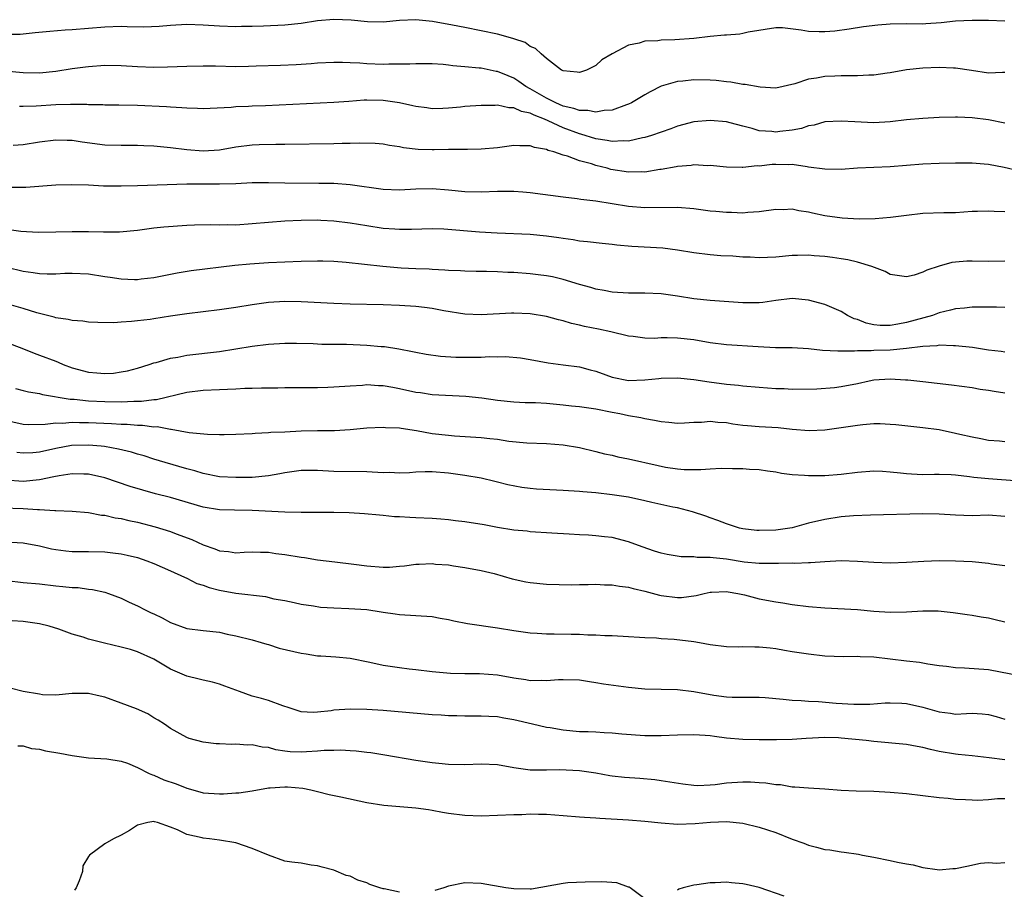
# Model space of a CAD drawing. Units: inches. Extents: x 2676000 to 2679000, y 1539000 to 1542000.
# Drawn here: x 2678265 to 2678385, y 1539675 to 1539781 of the extents above; entities that cross this region are included whole.
import ezdxf

# ---------------------------------------------------------------- set-up
doc = ezdxf.new("R2010")
doc.units = ezdxf.units.IN
doc.header["$MEASUREMENT"] = 0
doc.layers.add('LD26761539_2ft', color=123, linetype='Continuous')

msp = doc.modelspace()

# ---------------------------------------------------------------- linework, layer by layer
at = {"layer": 'LD26761539_2ft'}
for points, elevation in [([(2678385, 1539781), (2678383, 1539781.06), (2678381, 1539781.08), (2678379, 1539780.98), (2678377.21, 1539780.79), (2678375.35, 1539780.65), (2678375, 1539780.63), (2678373, 1539780.65), (2678371, 1539780.62), (2678369.5, 1539780.5), (2678367.72, 1539780.28), (2678365.99, 1539780.01), (2678364.22, 1539779.78), (2678363, 1539779.69), (2678362.32, 1539779.68), (2678361, 1539779.73), (2678360.12, 1539779.88), (2678357.85, 1539780.15), (2678357, 1539780.16), (2678353.63, 1539779.63), (2678353, 1539779.46), (2678352.61, 1539779.39), (2678351, 1539779.29), (2678350.74, 1539779.26), (2678349, 1539779.13), (2678347, 1539778.88), (2678344.69, 1539778.69), (2678343, 1539778.66), (2678342.6, 1539778.6), (2678341, 1539778.53), (2678340.3, 1539778.29), (2678339, 1539778.04), (2678337.03, 1539777), (2678335.74, 1539776.26), (2678335, 1539775.57), (2678333.89, 1539775), (2678333, 1539774.69), (2678332.75, 1539774.75), (2678331, 1539774.91), (2678330.95, 1539774.95), (2678330.83, 1539775), (2678329, 1539776.43), (2678328.34, 1539777), (2678327.64, 1539777.64), (2678327, 1539777.88), (2678326.36, 1539778.36), (2678325, 1539778.83), (2678324.88, 1539778.88), (2678323, 1539779.4), (2678321, 1539779.81), (2678319, 1539780.2), (2678317.49, 1539780.51), (2678315.06, 1539780.94), (2678313, 1539781.14), (2678311, 1539781.05), (2678309, 1539780.86), (2678307.11, 1539780.89), (2678305.09, 1539781.09), (2678303, 1539781.17), (2678301, 1539781.01), (2678299, 1539780.72), (2678297, 1539780.51), (2678294.37, 1539780.37), (2678293, 1539780.34), (2678291.68, 1539780.32), (2678291, 1539780.3), (2678289, 1539780.36), (2678287, 1539780.5), (2678285, 1539780.57), (2678283, 1539780.47), (2678281.65, 1539780.35), (2678279.74, 1539780.26), (2678277.71, 1539780.29), (2678277, 1539780.33), (2678275, 1539780.27), (2678273, 1539780.08), (2678271, 1539779.91), (2678270.13, 1539779.87), (2678268.26, 1539779.74), (2678266.46, 1539779.54), (2678264.63, 1539779.37), (2678262.66, 1539779.34)], 8638), ([(2678385, 1539774.7), (2678384.71, 1539774.71), (2678383, 1539774.64), (2678380.94, 1539774.94), (2678379, 1539775.25), (2678378.75, 1539775.25), (2678377, 1539775.33), (2678375, 1539775.24), (2678372.98, 1539775.02), (2678371, 1539774.68), (2678370.64, 1539774.64), (2678369, 1539774.4), (2678368.38, 1539774.38), (2678367, 1539774.28), (2678365, 1539774.28), (2678364.24, 1539774.24), (2678363, 1539774.21), (2678362, 1539774), (2678361, 1539773.9), (2678359.33, 1539773.33), (2678357, 1539772.8), (2678355.09, 1539772.91), (2678353.25, 1539773.25), (2678353, 1539773.25), (2678351.51, 1539773.51), (2678351, 1539773.55), (2678349.72, 1539773.72), (2678349, 1539773.77), (2678347, 1539773.81), (2678345.64, 1539773.64), (2678345, 1539773.59), (2678343, 1539773.03), (2678341.64, 1539772.36), (2678341, 1539771.99), (2678339.38, 1539771), (2678339, 1539770.82), (2678338.75, 1539770.75), (2678337, 1539770.09), (2678336.05, 1539770.05), (2678335, 1539769.84), (2678334.05, 1539770.05), (2678333, 1539770.05), (2678332.32, 1539770.32), (2678331, 1539770.61), (2678330.12, 1539771), (2678329, 1539771.57), (2678327, 1539772.71), (2678326.46, 1539773), (2678325.62, 1539773.62), (2678325, 1539774), (2678324.28, 1539774.28), (2678323, 1539774.82), (2678322.84, 1539774.84), (2678321, 1539775.22), (2678320.75, 1539775.25), (2678319, 1539775.42), (2678317.54, 1539775.54), (2678317, 1539775.61), (2678316.33, 1539775.67), (2678315, 1539775.75), (2678313, 1539775.78), (2678312.28, 1539775.72), (2678311, 1539775.71), (2678309.72, 1539775.72), (2678309, 1539775.69), (2678307, 1539775.77), (2678306.15, 1539775.85), (2678305, 1539775.89), (2678304.06, 1539775.94), (2678303, 1539775.93), (2678301, 1539775.84), (2678300.23, 1539775.77), (2678298.36, 1539775.64), (2678296.45, 1539775.55), (2678293.47, 1539775.47), (2678292.57, 1539775.43), (2678291, 1539775.41), (2678288.53, 1539775.47), (2678287, 1539775.49), (2678285, 1539775.44), (2678282.64, 1539775.36), (2678281, 1539775.33), (2678279, 1539775.39), (2678277, 1539775.52), (2678275, 1539775.56), (2678273, 1539775.41), (2678272.63, 1539775.37), (2678271, 1539775.15), (2678269, 1539774.83), (2678267, 1539774.63), (2678265, 1539774.66), (2678261, 1539775.02)], 8636), ([(2678385, 1539768.53), (2678383, 1539768.91), (2678381, 1539769.18), (2678379.24, 1539769.24), (2678379, 1539769.26), (2678377, 1539769.19), (2678375, 1539769.08), (2678373, 1539768.9), (2678371, 1539768.68), (2678369, 1539768.56), (2678366.66, 1539768.66), (2678365, 1539768.77), (2678363, 1539768.66), (2678361.72, 1539768.28), (2678361, 1539768.19), (2678360.14, 1539767.86), (2678359, 1539767.67), (2678357.5, 1539767.5), (2678357, 1539767.42), (2678356.51, 1539767.49), (2678355, 1539767.59), (2678354.13, 1539767.87), (2678353, 1539768.14), (2678351.44, 1539768.56), (2678351, 1539768.66), (2678349, 1539768.85), (2678347, 1539768.67), (2678345, 1539768.13), (2678344.18, 1539767.82), (2678343, 1539767.43), (2678341.81, 1539767), (2678341, 1539766.75), (2678340.7, 1539766.7), (2678339, 1539766.31), (2678338.35, 1539766.35), (2678337, 1539766.27), (2678336.41, 1539766.41), (2678335, 1539766.59), (2678333.17, 1539767.17), (2678333, 1539767.19), (2678331, 1539767.94), (2678329.2, 1539768.8), (2678328.73, 1539769), (2678327.47, 1539769.47), (2678327, 1539769.72), (2678325.92, 1539769.92), (2678325, 1539770.38), (2678324.38, 1539770.38), (2678323, 1539770.72), (2678322.69, 1539770.69), (2678321, 1539770.69), (2678319, 1539770.53), (2678318.47, 1539770.47), (2678317, 1539770.35), (2678316.31, 1539770.31), (2678315, 1539770.28), (2678314.37, 1539770.37), (2678313, 1539770.54), (2678312.65, 1539770.65), (2678311, 1539771), (2678309, 1539771.28), (2678307, 1539771.32), (2678306.69, 1539771.31), (2678304.82, 1539771.18), (2678302.97, 1539771.03), (2678294.64, 1539770.64), (2678293, 1539770.59), (2678292.55, 1539770.55), (2678291, 1539770.5), (2678290.43, 1539770.43), (2678287, 1539770.26), (2678286.31, 1539770.31), (2678285, 1539770.33), (2678284.4, 1539770.4), (2678283, 1539770.47), (2678282.52, 1539770.52), (2678279, 1539770.67), (2678276.72, 1539770.72), (2678275, 1539770.71), (2678274.74, 1539770.74), (2678273, 1539770.76), (2678272.78, 1539770.78), (2678270.81, 1539770.81), (2678269, 1539770.75), (2678266.59, 1539770.59), (2678265, 1539770.56), (2678264.54, 1539770.54)], 8634), ([(2678386.68, 1539762.68), (2678384.91, 1539763.09), (2678383, 1539763.45), (2678382.5, 1539763.5), (2678381, 1539763.6), (2678379, 1539763.6), (2678377, 1539763.57), (2678375, 1539763.5), (2678371, 1539763.18), (2678367, 1539762.99), (2678365, 1539762.86), (2678363, 1539762.87), (2678361, 1539763.15), (2678360.84, 1539763.16), (2678359, 1539763.44), (2678358.58, 1539763.42), (2678357, 1539763.46), (2678356.56, 1539763.44), (2678355, 1539763.27), (2678354.72, 1539763.28), (2678353, 1539763.09), (2678352.89, 1539763.11), (2678351, 1539763.12), (2678349, 1539763.32), (2678348.69, 1539763.31), (2678347, 1539763.41), (2678346.66, 1539763.34), (2678345, 1539763.22), (2678344.83, 1539763.17), (2678343, 1539762.85), (2678342.83, 1539762.83), (2678341, 1539762.52), (2678340.55, 1539762.55), (2678339, 1539762.51), (2678336.86, 1539762.86), (2678336.39, 1539763), (2678335, 1539763.34), (2678334.48, 1539763.52), (2678333, 1539763.91), (2678331.53, 1539764.47), (2678331, 1539764.6), (2678329.88, 1539765), (2678329.18, 1539765.18), (2678329, 1539765.29), (2678327.52, 1539765.52), (2678327, 1539765.75), (2678325.73, 1539765.73), (2678325, 1539765.77), (2678323, 1539765.5), (2678321, 1539765.32), (2678319.31, 1539765.31), (2678319, 1539765.3), (2678317.3, 1539765.3), (2678317, 1539765.28), (2678315.26, 1539765.26), (2678315, 1539765.24), (2678313.31, 1539765.31), (2678311.49, 1539765.49), (2678311, 1539765.62), (2678309.77, 1539765.77), (2678309, 1539765.94), (2678308.02, 1539766.02), (2678306.08, 1539766.08), (2678305, 1539766.02), (2678304.02, 1539766.02), (2678303, 1539765.97), (2678297, 1539765.9), (2678295.9, 1539765.9), (2678293.86, 1539765.86), (2678293, 1539765.82), (2678291, 1539765.57), (2678289, 1539765.23), (2678287, 1539765.1), (2678285, 1539765.26), (2678283, 1539765.49), (2678281, 1539765.69), (2678279.74, 1539765.74), (2678279, 1539765.79), (2678277, 1539765.79), (2678275, 1539765.84), (2678272.2, 1539766.2), (2678271, 1539766.4), (2678270.39, 1539766.39), (2678269, 1539766.44), (2678267, 1539766.17), (2678265, 1539765.85), (2678263.78, 1539765.78)], 8632), ([(2678385, 1539757.65), (2678383.69, 1539757.69), (2678383, 1539757.76), (2678381.69, 1539757.69), (2678381, 1539757.69), (2678379, 1539757.56), (2678377.56, 1539757.56), (2678375, 1539757.48), (2678373, 1539757.24), (2678371.03, 1539756.97), (2678369.18, 1539756.82), (2678367.22, 1539756.78), (2678365.12, 1539756.88), (2678363, 1539757.19), (2678361.51, 1539757.51), (2678361, 1539757.64), (2678359.81, 1539757.81), (2678359, 1539757.98), (2678357.93, 1539757.93), (2678357, 1539757.94), (2678355, 1539757.66), (2678353.59, 1539757.59), (2678353, 1539757.51), (2678351.59, 1539757.59), (2678351, 1539757.57), (2678349.7, 1539757.7), (2678349, 1539757.75), (2678347, 1539758.03), (2678345, 1539758.21), (2678341, 1539758.14), (2678339, 1539758.33), (2678335, 1539758.97), (2678333.19, 1539759.19), (2678332.73, 1539759.27), (2678331, 1539759.46), (2678327, 1539759.98), (2678326.07, 1539760.07), (2678325, 1539760.14), (2678323.86, 1539760.14), (2678323, 1539760.16), (2678321, 1539760.08), (2678319, 1539760.1), (2678317, 1539760.3), (2678315, 1539760.48), (2678313, 1539760.44), (2678311, 1539760.32), (2678309, 1539760.4), (2678305, 1539760.98), (2678303, 1539761.12), (2678301.15, 1539761.15), (2678297, 1539761.18), (2678295, 1539761.22), (2678293, 1539761.2), (2678291, 1539761.1), (2678289, 1539761.05), (2678287.06, 1539761.06), (2678285, 1539761.05), (2678279, 1539760.85), (2678277, 1539760.81), (2678274.82, 1539760.82), (2678273, 1539760.91), (2678270.97, 1539760.97), (2678269, 1539760.92), (2678265.34, 1539760.66), (2678263, 1539760.63)], 8630), ([(2678385, 1539751.63), (2678383, 1539751.61), (2678381, 1539751.65), (2678380.37, 1539751.63), (2678379, 1539751.52), (2678378.53, 1539751.47), (2678376.97, 1539751.03), (2678375.47, 1539750.53), (2678375, 1539750.28), (2678373.94, 1539749.94), (2678373, 1539749.74), (2678371.87, 1539749.87), (2678371, 1539750.02), (2678370.37, 1539750.37), (2678368.76, 1539751), (2678367, 1539751.52), (2678365.8, 1539751.8), (2678365, 1539751.94), (2678363.93, 1539752.07), (2678363, 1539752.21), (2678361.71, 1539752.29), (2678361, 1539752.36), (2678359.67, 1539752.33), (2678359, 1539752.33), (2678357, 1539752.14), (2678355, 1539752.03), (2678353.89, 1539752.11), (2678353, 1539752.12), (2678351.76, 1539752.24), (2678350.3, 1539752.3), (2678349, 1539752.41), (2678347, 1539752.67), (2678345, 1539753), (2678343.21, 1539753.21), (2678339.42, 1539753.42), (2678337.58, 1539753.58), (2678337, 1539753.66), (2678335.78, 1539753.78), (2678334, 1539754), (2678333, 1539754.1), (2678332.25, 1539754.25), (2678331, 1539754.39), (2678330.48, 1539754.48), (2678329, 1539754.69), (2678327, 1539754.89), (2678322.96, 1539755.04), (2678320.81, 1539755.19), (2678316.44, 1539755.56), (2678315, 1539755.6), (2678312.48, 1539755.52), (2678311, 1539755.51), (2678310.46, 1539755.54), (2678309, 1539755.65), (2678307, 1539755.95), (2678305, 1539756.28), (2678303, 1539756.53), (2678301.39, 1539756.61), (2678301, 1539756.63), (2678299, 1539756.61), (2678297, 1539756.52), (2678295, 1539756.38), (2678293, 1539756.19), (2678291, 1539756.05), (2678289.93, 1539756.08), (2678289, 1539756.04), (2678287.91, 1539756.09), (2678285.95, 1539756.05), (2678285, 1539756.01), (2678282.2, 1539755.8), (2678281, 1539755.66), (2678280.39, 1539755.61), (2678279, 1539755.4), (2678276.8, 1539755.2), (2678274.83, 1539755.17), (2678273, 1539755.21), (2678271, 1539755.22), (2678269, 1539755.17), (2678266.86, 1539755.14), (2678264.74, 1539755.26), (2678263, 1539755.51)], 8628), ([(2678385, 1539745.98), (2678383.99, 1539746.01), (2678381, 1539746.01), (2678380.1, 1539745.9), (2678379, 1539745.82), (2678378.38, 1539745.63), (2678377, 1539745.32), (2678376.15, 1539745), (2678373, 1539744.13), (2678371.92, 1539743.92), (2678371, 1539743.77), (2678369.78, 1539743.78), (2678369, 1539743.86), (2678368.06, 1539744.06), (2678367, 1539744.49), (2678366.6, 1539744.6), (2678365.77, 1539745), (2678365, 1539745.48), (2678363, 1539746.33), (2678361, 1539746.88), (2678359, 1539747.05), (2678357, 1539746.82), (2678355.42, 1539746.58), (2678355, 1539746.55), (2678353.47, 1539746.53), (2678353, 1539746.54), (2678349, 1539746.81), (2678347, 1539747.03), (2678345, 1539747.36), (2678343, 1539747.63), (2678341, 1539747.73), (2678339, 1539747.73), (2678337, 1539747.83), (2678336.03, 1539748.03), (2678335, 1539748.2), (2678334.4, 1539748.4), (2678333, 1539748.78), (2678331, 1539749.41), (2678329.71, 1539749.71), (2678329, 1539749.84), (2678327.97, 1539749.98), (2678327, 1539750.08), (2678325, 1539750.23), (2678324.26, 1539750.26), (2678323, 1539750.33), (2678321.63, 1539750.37), (2678320.38, 1539750.38), (2678319, 1539750.42), (2678318.45, 1539750.45), (2678317, 1539750.51), (2678316.55, 1539750.55), (2678315, 1539750.61), (2678314.64, 1539750.64), (2678313, 1539750.7), (2678311.2, 1539750.8), (2678308.97, 1539750.97), (2678304.51, 1539751.49), (2678303, 1539751.6), (2678301.62, 1539751.62), (2678301, 1539751.64), (2678299, 1539751.6), (2678297, 1539751.53), (2678295, 1539751.43), (2678292.72, 1539751.28), (2678290.89, 1539751.11), (2678285.54, 1539750.46), (2678283.82, 1539750.18), (2678281, 1539749.6), (2678279.44, 1539749.44), (2678279, 1539749.37), (2678278.63, 1539749.37), (2678277, 1539749.44), (2678275.65, 1539749.65), (2678275, 1539749.73), (2678273, 1539750.04), (2678271, 1539750.14), (2678270.11, 1539750.11), (2678269, 1539750.04), (2678267.96, 1539750.04), (2678267, 1539750.08), (2678266.22, 1539750.22), (2678265, 1539750.39), (2678263, 1539750.88)], 8626), ([(2678385, 1539740.51), (2678384.58, 1539740.58), (2678383, 1539740.75), (2678381.06, 1539741.06), (2678379, 1539741.29), (2678378.73, 1539741.27), (2678377, 1539741.35), (2678376.71, 1539741.29), (2678375, 1539741.22), (2678373, 1539740.97), (2678371, 1539740.77), (2678369, 1539740.71), (2678368.66, 1539740.66), (2678367, 1539740.67), (2678366.62, 1539740.62), (2678365, 1539740.62), (2678364.61, 1539740.61), (2678362.72, 1539740.72), (2678361, 1539740.9), (2678359, 1539741.02), (2678356.96, 1539741.04), (2678354.85, 1539741.15), (2678351, 1539741.41), (2678349, 1539741.66), (2678347, 1539742.01), (2678345, 1539742.23), (2678343.73, 1539742.27), (2678343, 1539742.24), (2678342.17, 1539742.17), (2678341, 1539742.22), (2678339.58, 1539742.42), (2678339, 1539742.48), (2678336.84, 1539743), (2678335.32, 1539743.32), (2678333.64, 1539743.64), (2678333, 1539743.81), (2678332.02, 1539744.02), (2678331, 1539744.33), (2678330.46, 1539744.46), (2678329, 1539744.87), (2678327, 1539745.21), (2678325, 1539745.29), (2678324.71, 1539745.29), (2678321, 1539745.06), (2678319, 1539745.17), (2678316.43, 1539745.57), (2678315, 1539745.84), (2678314.05, 1539745.95), (2678313, 1539746.09), (2678311, 1539746.22), (2678309, 1539746.3), (2678305, 1539746.39), (2678303, 1539746.46), (2678299, 1539746.68), (2678297, 1539746.71), (2678295, 1539746.58), (2678293, 1539746.3), (2678291, 1539745.96), (2678290.16, 1539745.84), (2678289, 1539745.69), (2678287, 1539745.46), (2678285, 1539745.2), (2678283, 1539744.89), (2678281, 1539744.59), (2678280.52, 1539744.52), (2678279, 1539744.35), (2678278.24, 1539744.24), (2678277, 1539744.17), (2678276.08, 1539744.08), (2678274.12, 1539744.12), (2678273, 1539744.19), (2678272.29, 1539744.29), (2678271, 1539744.39), (2678270.52, 1539744.52), (2678269, 1539744.72), (2678268.8, 1539744.8), (2678266.67, 1539745.33), (2678265, 1539745.85), (2678263, 1539746.43)], 8624), ([(2678263, 1539741.68), (2678264.83, 1539741), (2678266.37, 1539740.37), (2678267, 1539740.16), (2678269, 1539739.39), (2678269.29, 1539739.29), (2678269.91, 1539739), (2678271, 1539738.59), (2678273, 1539738.06), (2678274, 1539738), (2678275, 1539737.9), (2678276.05, 1539737.95), (2678277, 1539738.09), (2678277.77, 1539738.23), (2678279, 1539738.57), (2678280.39, 1539739), (2678281, 1539739.2), (2678281.25, 1539739.25), (2678283, 1539739.77), (2678283.91, 1539739.91), (2678285, 1539740.14), (2678289, 1539740.58), (2678291, 1539740.9), (2678293, 1539741.24), (2678295, 1539741.49), (2678297, 1539741.6), (2678298.41, 1539741.59), (2678300.44, 1539741.56), (2678301.5, 1539741.5), (2678304.52, 1539741.48), (2678307, 1539741.38), (2678308.78, 1539741.22), (2678309.19, 1539741.19), (2678310.92, 1539740.92), (2678312.6, 1539740.6), (2678313, 1539740.5), (2678314.27, 1539740.27), (2678316.02, 1539740.02), (2678317.91, 1539739.91), (2678319, 1539739.89), (2678321, 1539739.9), (2678321.96, 1539739.96), (2678323, 1539739.94), (2678323.96, 1539739.96), (2678325.8, 1539739.8), (2678327, 1539739.62), (2678329.2, 1539739.2), (2678331, 1539738.94), (2678333, 1539738.71), (2678334.34, 1539738.34), (2678335, 1539738.2), (2678336.25, 1539737.75), (2678337, 1539737.46), (2678339, 1539737.04), (2678341, 1539737.11), (2678342.72, 1539737.28), (2678343, 1539737.32), (2678345, 1539737.36), (2678347, 1539737.16), (2678348.86, 1539736.86), (2678351, 1539736.59), (2678352.47, 1539736.47), (2678353, 1539736.4), (2678355, 1539736.22), (2678357, 1539736.07), (2678358.05, 1539736.05), (2678359, 1539735.99), (2678362.03, 1539736.03), (2678364.19, 1539736.19), (2678365, 1539736.29), (2678367, 1539736.69), (2678368.41, 1539737), (2678369, 1539737.11), (2678371, 1539737.24), (2678372.86, 1539737.14), (2678373.14, 1539737.14), (2678375, 1539736.94), (2678378.51, 1539736.51), (2678381, 1539736.18), (2678381.98, 1539735.98), (2678383, 1539735.85), (2678383.72, 1539735.72), (2678385, 1539735.53)], 8622), ([(2678264.07, 1539736.07), (2678265, 1539735.81), (2678265.66, 1539735.66), (2678267, 1539735.45), (2678267.35, 1539735.35), (2678270.77, 1539734.77), (2678271.25, 1539734.75), (2678273, 1539734.57), (2678275, 1539734.48), (2678277, 1539734.45), (2678278.52, 1539734.52), (2678279.49, 1539734.51), (2678281, 1539734.71), (2678281.29, 1539734.71), (2678285, 1539735.6), (2678287, 1539735.85), (2678289, 1539735.93), (2678290, 1539736), (2678291, 1539736.01), (2678292.09, 1539736.09), (2678293, 1539736.09), (2678294.13, 1539736.13), (2678296.15, 1539736.15), (2678297, 1539736.18), (2678298.18, 1539736.18), (2678299, 1539736.2), (2678301, 1539736.2), (2678302.24, 1539736.24), (2678303, 1539736.25), (2678305, 1539736.4), (2678306.49, 1539736.49), (2678307, 1539736.54), (2678308.45, 1539736.45), (2678309, 1539736.45), (2678310.21, 1539736.21), (2678311, 1539736.08), (2678313, 1539735.62), (2678313.56, 1539735.56), (2678315, 1539735.33), (2678319.14, 1539735.14), (2678321.07, 1539734.93), (2678323, 1539734.64), (2678325, 1539734.44), (2678326.37, 1539734.37), (2678327.65, 1539734.35), (2678329, 1539734.26), (2678331, 1539734.08), (2678332.05, 1539733.95), (2678333, 1539733.87), (2678335, 1539733.56), (2678337, 1539733.17), (2678337.94, 1539733), (2678339, 1539732.78), (2678340.51, 1539732.51), (2678341, 1539732.39), (2678342.2, 1539732.2), (2678343, 1539732.01), (2678343.94, 1539731.94), (2678345, 1539731.82), (2678345.85, 1539731.85), (2678347, 1539731.94), (2678347.95, 1539731.95), (2678349, 1539732.06), (2678349.94, 1539731.94), (2678351, 1539731.9), (2678351.76, 1539731.76), (2678353, 1539731.6), (2678353.54, 1539731.54), (2678355, 1539731.42), (2678357.29, 1539731.29), (2678359, 1539731.11), (2678361.08, 1539730.92), (2678363, 1539731), (2678365, 1539731.28), (2678367, 1539731.6), (2678367.67, 1539731.67), (2678369, 1539731.77), (2678369.77, 1539731.77), (2678371, 1539731.72), (2678371.67, 1539731.67), (2678375, 1539731.31), (2678377, 1539731.03), (2678379, 1539730.62), (2678379.52, 1539730.48), (2678381, 1539730.15), (2678382.07, 1539729.93), (2678383, 1539729.76), (2678384.34, 1539729.66), (2678385, 1539729.58)], 8620), ([(2678263, 1539732.15), (2678265, 1539731.72), (2678265.68, 1539731.68), (2678267.69, 1539731.69), (2678269, 1539731.86), (2678269.83, 1539731.83), (2678271, 1539731.93), (2678271.89, 1539731.89), (2678273, 1539731.89), (2678275.79, 1539731.8), (2678277, 1539731.72), (2678277.71, 1539731.71), (2678279, 1539731.59), (2678279.59, 1539731.59), (2678281, 1539731.39), (2678281.4, 1539731.4), (2678283, 1539731.1), (2678283.1, 1539731.1), (2678285.31, 1539730.69), (2678287.54, 1539730.46), (2678289, 1539730.44), (2678289.56, 1539730.44), (2678291, 1539730.49), (2678293, 1539730.58), (2678293.38, 1539730.62), (2678295, 1539730.67), (2678295.29, 1539730.71), (2678297, 1539730.78), (2678299, 1539730.88), (2678301, 1539730.91), (2678303.08, 1539730.92), (2678305, 1539731.06), (2678307, 1539731.25), (2678309, 1539731.35), (2678309.31, 1539731.31), (2678311, 1539731.25), (2678311.2, 1539731.2), (2678313.08, 1539730.92), (2678315, 1539730.58), (2678317, 1539730.34), (2678317.72, 1539730.28), (2678321, 1539730.06), (2678322.07, 1539729.93), (2678323, 1539729.85), (2678324.36, 1539729.64), (2678326.59, 1539729.41), (2678329, 1539729.32), (2678331, 1539729.17), (2678333, 1539728.83), (2678335, 1539728.37), (2678336.09, 1539728.09), (2678337, 1539727.9), (2678337.72, 1539727.72), (2678339, 1539727.46), (2678342.63, 1539726.63), (2678343.54, 1539726.46), (2678345, 1539726.24), (2678345.83, 1539726.17), (2678347, 1539726.17), (2678347.86, 1539726.14), (2678349, 1539726.26), (2678350.33, 1539726.33), (2678351.73, 1539726.27), (2678353, 1539726.28), (2678353.81, 1539726.19), (2678355, 1539726.15), (2678356.01, 1539725.99), (2678357, 1539725.86), (2678357.71, 1539725.71), (2678359, 1539725.55), (2678360.52, 1539725.48), (2678361, 1539725.41), (2678362.56, 1539725.44), (2678363, 1539725.42), (2678365, 1539725.58), (2678367, 1539725.84), (2678369, 1539726), (2678370.04, 1539725.96), (2678371, 1539725.89), (2678372.24, 1539725.76), (2678373, 1539725.65), (2678373.61, 1539725.61), (2678375, 1539725.55), (2678376.4, 1539725.6), (2678377, 1539725.6), (2678378.44, 1539725.56), (2678379, 1539725.51), (2678380.68, 1539725.32), (2678381.23, 1539725.23), (2678383, 1539725.04), (2678386.78, 1539724.78)], 8618), ([(2678385, 1539720.42), (2678383, 1539720.57), (2678381, 1539720.51), (2678379, 1539720.57), (2678377, 1539720.7), (2678375, 1539720.73), (2678368.59, 1539720.59), (2678366.51, 1539720.51), (2678365, 1539720.37), (2678363, 1539720.06), (2678361, 1539719.59), (2678359, 1539719.04), (2678357, 1539718.72), (2678355, 1539718.68), (2678354.7, 1539718.7), (2678353, 1539718.91), (2678352.58, 1539719), (2678351, 1539719.5), (2678349.93, 1539719.93), (2678349, 1539720.24), (2678348.46, 1539720.46), (2678346.83, 1539721), (2678345, 1539721.46), (2678344.43, 1539721.57), (2678341.87, 1539722.13), (2678341, 1539722.33), (2678339, 1539722.76), (2678337, 1539723.08), (2678335, 1539723.29), (2678333.41, 1539723.41), (2678333, 1539723.47), (2678331, 1539723.61), (2678327.77, 1539723.77), (2678327, 1539723.83), (2678325.95, 1539723.95), (2678324.27, 1539724.27), (2678323, 1539724.62), (2678322.68, 1539724.68), (2678321, 1539725.08), (2678319, 1539725.42), (2678317, 1539725.72), (2678315, 1539725.87), (2678314.14, 1539725.86), (2678313, 1539725.82), (2678312.23, 1539725.77), (2678311, 1539725.72), (2678309.78, 1539725.78), (2678309, 1539725.76), (2678307, 1539725.87), (2678303, 1539725.92), (2678301, 1539726.03), (2678299, 1539726.04), (2678297, 1539725.75), (2678296.38, 1539725.62), (2678295, 1539725.38), (2678293, 1539725.2), (2678291, 1539725.16), (2678289, 1539725.25), (2678287, 1539725.65), (2678285.98, 1539725.98), (2678285, 1539726.23), (2678282.35, 1539727), (2678281, 1539727.42), (2678279.81, 1539727.81), (2678279, 1539728.04), (2678278.27, 1539728.27), (2678276.66, 1539728.66), (2678274.96, 1539728.96), (2678274.54, 1539729), (2678273, 1539729.13), (2678270.92, 1539729.08), (2678269, 1539728.72), (2678267, 1539728.27), (2678266.2, 1539728.2), (2678265, 1539728.14), (2678264.23, 1539728.23)], 8616), ([(2678385, 1539714.36), (2678383.4, 1539714.6), (2678383, 1539714.67), (2678381, 1539714.86), (2678379, 1539714.96), (2678377, 1539714.97), (2678375.09, 1539714.91), (2678373, 1539714.78), (2678371, 1539714.71), (2678369, 1539714.77), (2678367, 1539714.92), (2678365, 1539714.97), (2678363, 1539714.88), (2678361.25, 1539714.75), (2678361, 1539714.75), (2678359.32, 1539714.68), (2678359, 1539714.69), (2678357.35, 1539714.65), (2678357, 1539714.66), (2678355.34, 1539714.66), (2678355, 1539714.68), (2678353.16, 1539714.84), (2678351, 1539715.19), (2678349.35, 1539715.35), (2678349, 1539715.41), (2678347.39, 1539715.39), (2678347, 1539715.46), (2678345.46, 1539715.46), (2678343.75, 1539715.75), (2678343, 1539715.94), (2678342.19, 1539716.19), (2678340.69, 1539716.69), (2678339, 1539717.3), (2678337, 1539717.83), (2678336.08, 1539717.92), (2678335, 1539718.06), (2678334.12, 1539718.12), (2678333, 1539718.16), (2678331.77, 1539718.23), (2678329.62, 1539718.38), (2678327, 1539718.54), (2678326.6, 1539718.6), (2678325, 1539718.75), (2678323, 1539719.07), (2678321.38, 1539719.38), (2678319, 1539719.74), (2678317.87, 1539719.87), (2678317, 1539720), (2678316.07, 1539720.07), (2678315, 1539720.18), (2678313, 1539720.26), (2678312.27, 1539720.27), (2678311, 1539720.37), (2678310.39, 1539720.39), (2678309, 1539720.55), (2678308.57, 1539720.57), (2678306.74, 1539720.74), (2678304.84, 1539720.84), (2678303, 1539720.88), (2678299, 1539720.9), (2678297, 1539720.96), (2678293, 1539721.14), (2678290.83, 1539721.17), (2678289, 1539721.23), (2678287, 1539721.57), (2678283, 1539722.73), (2678281.19, 1539723.19), (2678279.62, 1539723.62), (2678278.09, 1539724.09), (2678275, 1539725.12), (2678273, 1539725.58), (2678272.43, 1539725.57), (2678271, 1539725.64), (2678269.39, 1539725.39), (2678268.75, 1539725.25), (2678267, 1539724.89), (2678265, 1539724.7), (2678262.84, 1539724.84)], 8614), ([(2678262.53, 1539721.47), (2678265, 1539721.37), (2678266.74, 1539721.26), (2678267, 1539721.27), (2678268.87, 1539721.13), (2678269, 1539721.15), (2678271, 1539721.05), (2678273, 1539720.88), (2678274.59, 1539720.59), (2678275, 1539720.56), (2678276.26, 1539720.26), (2678277, 1539720.16), (2678277.92, 1539719.92), (2678279, 1539719.71), (2678281.16, 1539719.16), (2678283, 1539718.59), (2678283.69, 1539718.31), (2678285.61, 1539717.61), (2678287, 1539716.93), (2678288.45, 1539716.45), (2678289, 1539716.21), (2678290.12, 1539716.12), (2678291, 1539715.98), (2678292.03, 1539716.03), (2678293, 1539716.09), (2678294.03, 1539716.03), (2678295, 1539716.04), (2678295.89, 1539715.89), (2678297, 1539715.77), (2678299, 1539715.43), (2678299.39, 1539715.39), (2678301, 1539715.13), (2678303.12, 1539714.88), (2678305.41, 1539714.59), (2678307, 1539714.36), (2678309, 1539714.21), (2678309.77, 1539714.23), (2678311, 1539714.33), (2678311.61, 1539714.39), (2678313, 1539714.58), (2678313.42, 1539714.58), (2678315, 1539714.65), (2678315.41, 1539714.59), (2678317, 1539714.49), (2678317.63, 1539714.37), (2678319, 1539714.19), (2678321, 1539713.81), (2678322.57, 1539713.43), (2678324.8, 1539712.8), (2678326.44, 1539712.44), (2678327, 1539712.34), (2678329, 1539712.15), (2678332.07, 1539712.07), (2678333, 1539712.09), (2678334.08, 1539712.08), (2678335, 1539712.12), (2678336.06, 1539712.06), (2678337, 1539712.05), (2678337.89, 1539711.89), (2678339, 1539711.75), (2678339.59, 1539711.59), (2678341, 1539711.26), (2678342.78, 1539710.78), (2678343, 1539710.74), (2678345, 1539710.5), (2678345.49, 1539710.51), (2678347.27, 1539710.73), (2678348.25, 1539711), (2678349, 1539711.16), (2678349.16, 1539711.16), (2678351, 1539711.24), (2678351.2, 1539711.2), (2678352.38, 1539711), (2678353.17, 1539710.83), (2678355, 1539710.35), (2678357, 1539709.97), (2678357.86, 1539709.86), (2678359, 1539709.66), (2678361, 1539709.4), (2678363, 1539709.24), (2678367, 1539709.04), (2678369, 1539708.85), (2678371, 1539708.7), (2678373, 1539708.75), (2678375, 1539708.89), (2678376.88, 1539708.88), (2678378.69, 1539708.69), (2678380.41, 1539708.41), (2678381, 1539708.35), (2678382.12, 1539708.13), (2678383, 1539708.01), (2678383.81, 1539707.81), (2678385, 1539707.54)], 8612), ([(2678261.4, 1539717.4), (2678265, 1539717.19), (2678267, 1539716.84), (2678268.47, 1539716.47), (2678269, 1539716.38), (2678270.22, 1539716.22), (2678271, 1539716.14), (2678273, 1539716.12), (2678275, 1539716.07), (2678275.98, 1539715.98), (2678277, 1539715.84), (2678277.7, 1539715.7), (2678279, 1539715.38), (2678280.14, 1539715), (2678281, 1539714.66), (2678283, 1539713.75), (2678284.72, 1539713), (2678285, 1539712.87), (2678286.23, 1539712.23), (2678287, 1539712.02), (2678287.73, 1539711.73), (2678289, 1539711.41), (2678291, 1539711.04), (2678294.62, 1539710.63), (2678295.64, 1539710.36), (2678297, 1539710.12), (2678298.12, 1539709.88), (2678299, 1539709.71), (2678300.5, 1539709.5), (2678301.34, 1539709.34), (2678303, 1539709.23), (2678304.82, 1539709.18), (2678307, 1539709.04), (2678308.77, 1539708.77), (2678309, 1539708.71), (2678310.5, 1539708.5), (2678311, 1539708.41), (2678313, 1539708.31), (2678315, 1539708.17), (2678315.98, 1539707.98), (2678317, 1539707.81), (2678317.65, 1539707.65), (2678319.33, 1539707.33), (2678323, 1539706.81), (2678325, 1539706.48), (2678327, 1539706.2), (2678327.84, 1539706.16), (2678329, 1539706.07), (2678329.93, 1539706.07), (2678331.98, 1539706.02), (2678333, 1539706.01), (2678334.05, 1539705.95), (2678335, 1539705.96), (2678336.13, 1539705.87), (2678337, 1539705.85), (2678339, 1539705.72), (2678340.34, 1539705.66), (2678341, 1539705.6), (2678342.44, 1539705.56), (2678343, 1539705.49), (2678344.6, 1539705.4), (2678347, 1539705.12), (2678347.7, 1539705), (2678349, 1539704.75), (2678351, 1539704.52), (2678352.49, 1539704.49), (2678353, 1539704.5), (2678354.46, 1539704.46), (2678355, 1539704.46), (2678356.33, 1539704.33), (2678357, 1539704.25), (2678358.08, 1539704.08), (2678359, 1539703.92), (2678361, 1539703.6), (2678363, 1539703.37), (2678365.29, 1539703.29), (2678367, 1539703.34), (2678367.31, 1539703.31), (2678369, 1539703.26), (2678371.01, 1539703.01), (2678373, 1539702.75), (2678374.58, 1539702.58), (2678375.61, 1539702.39), (2678377, 1539702.19), (2678377.9, 1539702.1), (2678379, 1539701.95), (2678380.08, 1539701.92), (2678383, 1539701.69), (2678387, 1539700.92)], 8610), ([(2678263, 1539712.59), (2678265, 1539712.36), (2678267, 1539712.17), (2678269, 1539711.94), (2678269.87, 1539711.87), (2678271, 1539711.74), (2678271.71, 1539711.71), (2678273, 1539711.53), (2678273.48, 1539711.48), (2678275, 1539711.14), (2678275.44, 1539711), (2678277, 1539710.41), (2678277.95, 1539709.95), (2678279, 1539709.49), (2678279.92, 1539709), (2678280.65, 1539708.65), (2678281, 1539708.49), (2678282, 1539708), (2678283, 1539707.45), (2678285, 1539706.71), (2678287, 1539706.46), (2678289, 1539706.25), (2678289.96, 1539706.04), (2678291, 1539705.83), (2678293, 1539705.31), (2678294.11, 1539705), (2678294.79, 1539704.79), (2678295, 1539704.74), (2678296.32, 1539704.32), (2678299, 1539703.68), (2678299.61, 1539703.61), (2678301, 1539703.39), (2678301.38, 1539703.38), (2678303.24, 1539703.24), (2678305, 1539703.07), (2678307.4, 1539702.6), (2678309, 1539702.24), (2678311, 1539701.94), (2678312.21, 1539701.79), (2678313, 1539701.71), (2678315, 1539701.45), (2678317.24, 1539701.24), (2678319, 1539701.21), (2678320.79, 1539701.21), (2678323, 1539701.04), (2678325, 1539700.68), (2678326.47, 1539700.47), (2678327, 1539700.36), (2678328.39, 1539700.39), (2678329, 1539700.34), (2678330.46, 1539700.46), (2678331, 1539700.47), (2678333, 1539700.42), (2678334.22, 1539700.22), (2678335, 1539700.13), (2678335.95, 1539699.95), (2678339, 1539699.53), (2678341, 1539699.35), (2678345, 1539699.24), (2678347, 1539699.01), (2678349.42, 1539698.57), (2678351, 1539698.35), (2678351.69, 1539698.31), (2678353, 1539698.3), (2678355, 1539698.33), (2678355.71, 1539698.29), (2678357.91, 1539698.09), (2678359, 1539697.94), (2678360.1, 1539697.9), (2678361, 1539697.81), (2678362.23, 1539697.77), (2678364.4, 1539697.6), (2678366.54, 1539697.46), (2678368.52, 1539697.48), (2678370.39, 1539697.61), (2678371, 1539697.63), (2678372.42, 1539697.58), (2678373, 1539697.53), (2678375, 1539697.11), (2678377, 1539696.53), (2678378.36, 1539696.36), (2678379, 1539696.25), (2678380.32, 1539696.32), (2678381, 1539696.34), (2678382.26, 1539696.26), (2678383, 1539696.2), (2678383.94, 1539695.94), (2678385, 1539695.61)], 8608), ([(2678385, 1539690.65), (2678383.1, 1539690.9), (2678381, 1539691.15), (2678379.32, 1539691.32), (2678379, 1539691.33), (2678377, 1539691.68), (2678375.92, 1539691.92), (2678375, 1539692.17), (2678374.28, 1539692.28), (2678373, 1539692.54), (2678369, 1539692.88), (2678368.06, 1539693), (2678365, 1539693.31), (2678364.67, 1539693.33), (2678363, 1539693.38), (2678360.72, 1539693.28), (2678359, 1539693.16), (2678357.1, 1539693.1), (2678355, 1539693.1), (2678353, 1539693.15), (2678351, 1539693.32), (2678349.5, 1539693.5), (2678349, 1539693.58), (2678348.36, 1539693.64), (2678347, 1539693.72), (2678345, 1539693.66), (2678343, 1539693.57), (2678341, 1539693.58), (2678338.21, 1539693.79), (2678337, 1539693.93), (2678336.05, 1539693.95), (2678335, 1539694.03), (2678334.07, 1539694.07), (2678333, 1539694.08), (2678331, 1539694.27), (2678329.45, 1539694.55), (2678329, 1539694.61), (2678327.29, 1539695), (2678325, 1539695.56), (2678323.76, 1539695.76), (2678323, 1539695.91), (2678321.94, 1539695.94), (2678321, 1539696), (2678319, 1539695.98), (2678318.02, 1539696.02), (2678317, 1539696.02), (2678316.1, 1539696.1), (2678315, 1539696.14), (2678309, 1539696.67), (2678307, 1539696.81), (2678305, 1539696.86), (2678303, 1539696.72), (2678302.66, 1539696.66), (2678301, 1539696.47), (2678300.45, 1539696.45), (2678299, 1539696.54), (2678297.51, 1539697), (2678296.74, 1539697.26), (2678295, 1539697.9), (2678294.16, 1539698.16), (2678293, 1539698.45), (2678291.45, 1539699), (2678289.68, 1539699.68), (2678289, 1539699.92), (2678288.16, 1539700.16), (2678287, 1539700.38), (2678286.53, 1539700.53), (2678285, 1539700.87), (2678283, 1539701.75), (2678281, 1539702.97), (2678279, 1539703.87), (2678278.14, 1539704.14), (2678277, 1539704.44), (2678274.93, 1539704.93), (2678273, 1539705.43), (2678272.34, 1539705.66), (2678271, 1539706.04), (2678269.37, 1539706.63), (2678268.2, 1539707), (2678267, 1539707.29), (2678265, 1539707.56), (2678263.65, 1539707.65)], 8606), ([(2678385, 1539685.9), (2678384.12, 1539685.88), (2678383, 1539685.76), (2678381.69, 1539685.69), (2678381, 1539685.72), (2678380.22, 1539685.78), (2678379, 1539685.8), (2678378.09, 1539685.91), (2678377, 1539686.02), (2678375, 1539686.27), (2678373, 1539686.49), (2678371, 1539686.67), (2678369, 1539686.77), (2678366.82, 1539686.82), (2678365, 1539686.92), (2678363, 1539687.08), (2678361, 1539687.19), (2678359.33, 1539687.33), (2678359, 1539687.33), (2678357.58, 1539687.58), (2678357, 1539687.58), (2678355.8, 1539687.8), (2678355, 1539687.83), (2678353.92, 1539687.92), (2678353, 1539687.92), (2678351, 1539687.8), (2678349.61, 1539687.61), (2678349, 1539687.56), (2678347.48, 1539687.48), (2678347, 1539687.5), (2678345.66, 1539687.66), (2678343, 1539688.1), (2678342.21, 1539688.21), (2678340.38, 1539688.38), (2678338.51, 1539688.51), (2678337, 1539688.67), (2678336.71, 1539688.71), (2678335, 1539689.02), (2678333, 1539689.32), (2678330.56, 1539689.44), (2678329, 1539689.38), (2678328.61, 1539689.39), (2678327, 1539689.41), (2678325, 1539689.69), (2678323, 1539690.03), (2678321, 1539690.12), (2678319, 1539690.05), (2678317, 1539690.07), (2678315.8, 1539690.2), (2678315, 1539690.27), (2678313, 1539690.58), (2678309.22, 1539691.22), (2678307.5, 1539691.5), (2678307, 1539691.54), (2678305.71, 1539691.71), (2678305, 1539691.75), (2678303.84, 1539691.84), (2678303, 1539691.81), (2678301.8, 1539691.8), (2678301, 1539691.7), (2678299.64, 1539691.64), (2678299, 1539691.59), (2678297.65, 1539691.65), (2678297, 1539691.72), (2678295.88, 1539691.88), (2678295, 1539692.15), (2678294.21, 1539692.21), (2678293, 1539692.5), (2678292.45, 1539692.45), (2678291, 1539692.56), (2678290.51, 1539692.51), (2678289, 1539692.6), (2678288.6, 1539692.6), (2678287, 1539692.83), (2678285.28, 1539693.28), (2678285, 1539693.39), (2678283, 1539694.49), (2678282.28, 1539695), (2678281.51, 1539695.51), (2678281, 1539695.79), (2678280.26, 1539696.26), (2678278.87, 1539696.87), (2678277, 1539697.59), (2678275, 1539698.3), (2678274.42, 1539698.42), (2678273, 1539698.77), (2678271, 1539698.78), (2678269, 1539698.56), (2678267.38, 1539698.62), (2678267, 1539698.67), (2678265, 1539699.02), (2678263.43, 1539699.43)], 8604), ([(2678264.37, 1539692.37), (2678265, 1539692.38), (2678266.04, 1539692.04), (2678267, 1539691.94), (2678267.75, 1539691.75), (2678269.47, 1539691.47), (2678271, 1539691.19), (2678273, 1539690.91), (2678275.23, 1539690.77), (2678277, 1539690.48), (2678277.77, 1539690.23), (2678279, 1539689.73), (2678280.39, 1539689), (2678280.8, 1539688.8), (2678281, 1539688.76), (2678282.22, 1539688.22), (2678283.71, 1539687.71), (2678285, 1539687.19), (2678285.16, 1539687.16), (2678287, 1539686.63), (2678289, 1539686.5), (2678289.5, 1539686.5), (2678291, 1539686.62), (2678291.37, 1539686.63), (2678293, 1539686.88), (2678295, 1539687.22), (2678295.22, 1539687.22), (2678297, 1539687.36), (2678297.34, 1539687.34), (2678299.2, 1539687.2), (2678300.18, 1539687), (2678301, 1539686.8), (2678302.43, 1539686.43), (2678303.86, 1539686.14), (2678307, 1539685.43), (2678309.1, 1539685.1), (2678313, 1539684.8), (2678314.56, 1539684.56), (2678315, 1539684.51), (2678316.27, 1539684.27), (2678317, 1539684.15), (2678319, 1539683.89), (2678321, 1539683.82), (2678323, 1539683.88), (2678325, 1539683.97), (2678325.98, 1539683.98), (2678327, 1539684.03), (2678327.99, 1539683.99), (2678329, 1539683.99), (2678331, 1539683.85), (2678333, 1539683.69), (2678333.63, 1539683.63), (2678335, 1539683.55), (2678335.5, 1539683.5), (2678339, 1539683.32), (2678341, 1539683.15), (2678343, 1539682.93), (2678345, 1539682.79), (2678347.14, 1539682.86), (2678349.05, 1539683.05), (2678351, 1539683.11), (2678353, 1539682.92), (2678355, 1539682.43), (2678357, 1539681.75), (2678359, 1539680.96), (2678360.45, 1539680.45), (2678361, 1539680.22), (2678361.99, 1539679.99), (2678363, 1539679.7), (2678363.63, 1539679.63), (2678365, 1539679.42), (2678365.37, 1539679.37), (2678367.11, 1539679.11), (2678367.63, 1539679), (2678369, 1539678.74), (2678371, 1539678.33), (2678371.88, 1539678.12), (2678373, 1539677.92), (2678373.82, 1539677.82), (2678375, 1539677.5), (2678376.76, 1539677.24), (2678377, 1539677.22), (2678378.64, 1539677.36), (2678379, 1539677.37), (2678380.36, 1539677.64), (2678382.02, 1539678.02), (2678383, 1539678.11), (2678383.98, 1539678.02), (2678385, 1539678.09)], 8602), ([(2678311, 1539674.48), (2678309.12, 1539674.88), (2678309, 1539674.88), (2678308.62, 1539675), (2678307.4, 1539675.4), (2678307, 1539675.61), (2678305.92, 1539675.92), (2678305, 1539676.43), (2678304.51, 1539676.51), (2678303, 1539677.16), (2678301.54, 1539677.54), (2678301, 1539677.71), (2678300.21, 1539677.79), (2678299, 1539678.01), (2678297.86, 1539678.14), (2678297, 1539678.28), (2678295, 1539679.01), (2678293, 1539679.82), (2678291, 1539680.52), (2678289, 1539680.83), (2678287.79, 1539681), (2678287, 1539681.07), (2678286.89, 1539681.11), (2678285, 1539681.53), (2678283.89, 1539682.11), (2678283, 1539682.42), (2678281.42, 1539683), (2678281.08, 1539683.08), (2678281, 1539683.11), (2678280.23, 1539683), (2678279, 1539682.65), (2678277.99, 1539682.01), (2678277, 1539681.46), (2678276.06, 1539681), (2678275, 1539680.39), (2678273.13, 1539679), (2678273, 1539678.82), (2678272.29, 1539677.71), (2678272.27, 1539677), (2678271.87, 1539675.87), (2678271.49, 1539675), (2678271.3, 1539674.7)], 8600), ([(2678341, 1539673.66), (2678339.19, 1539675), (2678339.07, 1539675.07), (2678339, 1539675.08), (2678337.6, 1539675.6), (2678335.74, 1539675.74), (2678333.71, 1539675.71), (2678331.6, 1539675.6), (2678331, 1539675.54), (2678327.16, 1539674.84), (2678327, 1539674.83), (2678325, 1539674.86), (2678324.03, 1539675), (2678321, 1539675.53), (2678319, 1539675.63), (2678317, 1539675.21), (2678316.42, 1539675), (2678315.33, 1539674.67)], 8600), ([(2678358.02, 1539673.98), (2678355, 1539675.03), (2678353.39, 1539675.39), (2678353, 1539675.49), (2678351.61, 1539675.61), (2678351, 1539675.68), (2678349.61, 1539675.61), (2678349, 1539675.62), (2678347.36, 1539675.36), (2678347, 1539675.34), (2678345.68, 1539675), (2678345.15, 1539674.85), (2678345, 1539674.72)], 8600)]:
    msp.add_lwpolyline(points, dxfattribs=dict(at, elevation=elevation))

doc.saveas('drawing.dxf')
